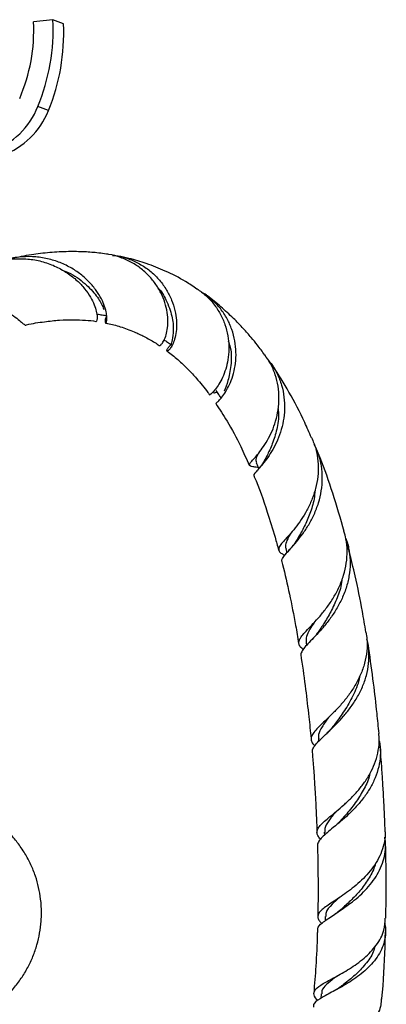
# Model space of a CAD drawing. Units: millimetres. Extents: x 17 to 2789, y 46 to 2085.
# Drawn here: x 2713 to 2789, y 490 to 692 of the extents above; entities that cross this region are included whole.
import ezdxf

# ---------------------------------------------------------------- set-up
doc = ezdxf.new("R2010")
doc.units = ezdxf.units.MM
doc.header["$LTSCALE"] = 10

msp = doc.modelspace()

# ---------------------------------------------------------------- linework, layer by layer
at = {"color": 7, "linetype": 'Continuous', "lineweight": 25}
for p, q in [((2720.22, 692.05), (2716.25, 691.62)), ((2722.39, 691.2), (2720.22, 692.05)), ((2719.29, 673.37), (2717.12, 674.22)), ((2768.05, 583.43), (2768.29, 582.54)), ((2781.02, 582.99), (2780.68, 584.37)), ((2772.21, 564.11), (2772.31, 563.5)), ((2774.74, 544.3), (2774.79, 543.8)), ((2775.96, 525.12), (2775.98, 524.51)), ((2776.12, 507.77), (2776.1, 506.88)), ((2778.29, 508.41), (2778.13, 508.3)), ((2775.32, 491.92), (2775.24, 490.99))]:
    msp.add_line(p, q, dxfattribs=at)
for centre, radius, start, end in [((2678.79, 690.06), 41.48, 337.5366, 2.7391), ((2680.68, 689.91), 35.61, 336.7593, 2.7477), ((2680.96, 689.22), 41.48, 337.5366, 2.7391), ((2702.23, 680.12), 16.02, 289.9733, 338.3831), ((2704.4, 679.27), 16.02, 289.9733, 338.3831)]:
    msp.add_arc(centre, radius, start, end, dxfattribs=at)
for points, knots in [([(2731.23, 631.24), (2731.13, 630.96), (2730.93, 630.37), (2730.93, 629.84), (2731.06, 629.66), (2731.23, 629.92), (2731.33, 630.61), (2731.25, 631.69), (2730.91, 633.08), (2730.22, 634.7), (2729.18, 636.42), (2727.74, 638.15), (2725.96, 639.77), (2723.83, 641.19), (2721.43, 642.31), (2718.79, 643.08), (2716.02, 643.44), (2713.19, 643.29), (2711.2, 642.99), (2710.22, 642.6), (2710.14, 642.57)], [0, 0, 0, 0, 0.04922, 0.10392, 0.160124, 0.216293, 0.274025, 0.331319, 0.390236, 0.448176, 0.507764, 0.566258, 0.626402, 0.685729, 0.746715, 0.807132, 0.869236, 0.930824, 0.994128, 1, 1, 1, 1]), ([(2731.23, 643.88), (2730.7, 643.96), (2729.21, 644.19), (2726.61, 644.37), (2723.26, 644.44), (2719.61, 644.24), (2715.68, 643.79), (2713.02, 643.26), (2711.63, 642.98)], [0, 0, 0, 0, 0.083654, 0.233197, 0.401169, 0.597192, 0.789314, 1, 1, 1, 1]), ([(2742.07, 625.14), (2742.07, 625.14), (2742.09, 625.05), (2742.37, 625.21), (2742.8, 625.71), (2743.29, 626.64), (2743.68, 627.95), (2743.88, 629.56), (2743.81, 631.42), (2743.43, 633.4), (2742.69, 635.43), (2741.61, 637.4), (2740.17, 639.25), (2738.43, 640.88), (2736.4, 642.25), (2734.14, 643.24), (2732.38, 643.78), (2731.39, 643.86), (2731.23, 643.87)], [0, 0, 0, 0, 0.00524, 0.076919, 0.146554, 0.218235, 0.287326, 0.358464, 0.426776, 0.497087, 0.565083, 0.635025, 0.703503, 0.773906, 0.843471, 0.914978, 0.985897, 1, 1, 1, 1]), ([(2732.49, 643.62), (2732.84, 643.6), (2734.06, 643.49), (2736.04, 642.86), (2738.36, 641.77), (2740.42, 640.3), (2742.19, 638.53), (2743.61, 636.56), (2744.66, 634.44), (2745.33, 632.31), (2745.64, 630.24), (2745.62, 628.36), (2745.34, 626.72), (2744.9, 625.44), (2744.39, 624.53), (2743.93, 624.04), (2743.62, 623.94), (2743.59, 624.19), (2743.83, 624.67), (2744.27, 625.09), (2744.47, 625.28)], [0, 0, 0, 0, 0.024322, 0.084636, 0.142861, 0.202792, 0.260675, 0.320259, 0.377737, 0.436904, 0.493967, 0.552699, 0.609514, 0.667979, 0.724714, 0.783103, 0.839608, 0.897786, 0.953648, 1, 1, 1, 1]), ([(2749.8, 636.71), (2749.03, 637.23), (2746.95, 638.66), (2743.47, 640.39), (2739.56, 641.95), (2736.32, 642.93), (2734.35, 643.33), (2733.6, 643.47)], [0, 0, 0, 0, 0.157205, 0.425422, 0.660665, 0.871497, 1, 1, 1, 1]), ([(2709.22, 642.39), (2709.28, 642.42), (2710.29, 642.76), (2712.4, 642.96), (2715.37, 642.94), (2718.26, 642.36), (2720.89, 641.38), (2723.24, 640.04), (2725.21, 638.49), (2726.81, 636.77), (2727.98, 635.07), (2728.75, 633.47), (2729.18, 632.11), (2729.33, 631.01), (2729.28, 630.32), (2729.16, 630.02), (2729.12, 630.09), (2729.11, 630.11)], [0, 0, 0, 0, 0.005658, 0.087041, 0.170965, 0.249314, 0.330094, 0.405778, 0.483799, 0.557055, 0.632551, 0.703833, 0.773604, 0.843293, 0.914981, 0.985002, 1, 1, 1, 1]), ([(2722.13, 640.6), (2722.37, 640.52), (2724.02, 639.96), (2726.52, 638.2), (2729.03, 635.67), (2730.32, 633.51), (2730.62, 632.74), (2730.72, 632.48)], [0, 0, 0, 0, 0.047296, 0.325056, 0.595529, 0.8582, 1, 1, 1, 1]), ([(2685.45, 632.36), (2685.92, 632.68), (2687.26, 633.61), (2689.71, 634.7), (2692.72, 635.62), (2695.94, 636.11), (2699.31, 636.13), (2702.62, 635.65), (2705.68, 634.78), (2708.29, 633.66), (2710.49, 632.41), (2712.18, 631.22), (2713.4, 630.2), (2714.19, 629.54), (2714.56, 629.24), (2714.67, 629.35), (2714.69, 629.37)], [0, 0, 0, 0, 0.04101, 0.116688, 0.190861, 0.266697, 0.350338, 0.436581, 0.517239, 0.600393, 0.678385, 0.75876, 0.834695, 0.908329, 0.984085, 1, 1, 1, 1]), ([(2741.76, 637.01), (2741.76, 637), (2742.51, 636.27), (2743.64, 634.22), (2744.81, 631.13), (2745.02, 628.16), (2744.76, 626.17), (2744.41, 625.29), (2744.58, 625.32), (2744.62, 625.32)], [0, 0, 0, 0, 0.001395, 0.155357, 0.356443, 0.553045, 0.74584, 0.936135, 1, 1, 1, 1]), ([(2749.83, 636.75), (2750.44, 636.32), (2751.7, 635.43), (2753.3, 633.67), (2754.64, 631.65), (2755.61, 629.43), (2756.19, 627.16), (2756.4, 624.87), (2756.28, 622.7), (2755.87, 620.68), (2755.26, 618.92), (2754.51, 617.44), (2753.75, 616.31), (2753.07, 615.52), (2752.61, 615.09), (2752.39, 614.93), (2752.45, 614.96), (2752.45, 614.96)], [0, 0, 0, 0, 0.065225, 0.136292, 0.209463, 0.27978, 0.352168, 0.421918, 0.493698, 0.563309, 0.634913, 0.704971, 0.777008, 0.847955, 0.920905, 0.992773, 1, 1, 1, 1]), ([(2753.71, 613.22), (2753.7, 613.21), (2753.64, 613.2), (2753.89, 613.38), (2754.38, 613.86), (2755.1, 614.7), (2755.9, 615.9), (2756.69, 617.46), (2757.33, 619.32), (2757.76, 621.44), (2757.88, 623.71), (2757.64, 626.08), (2757.03, 628.41), (2756.04, 630.66), (2754.69, 632.71), (2752.97, 634.5), (2751.61, 635.63), (2750.78, 636.06), (2750.68, 636.11)], [0, 0, 0, 0, 0.013084, 0.08153, 0.151934, 0.220828, 0.291701, 0.360871, 0.432048, 0.501167, 0.572302, 0.641202, 0.712109, 0.780847, 0.85158, 0.920249, 0.990914, 1, 1, 1, 1]), ([(2763.72, 623.15), (2763.23, 623.85), (2762.34, 625.09), (2760.87, 626.86), (2759.24, 628.7), (2757.18, 630.85), (2754.7, 633.09), (2752.85, 634.69), (2751.82, 635.37), (2751.76, 635.41)], [0, 0, 0, 0, 0.1462605, 0.261708, 0.3997744, 0.5724867, 0.7789991, 0.9873168, 1, 1, 1, 1]), ([(2729.33, 631.57), (2729.66, 631.51), (2730.33, 631.4), (2730.99, 631.28), (2731.33, 631.22)], [0, 0, 0, 0, 0.50002, 1, 1, 1, 1]), ([(2714.7, 629.32), (2714.74, 629.33), (2716.03, 629.66), (2718.33, 630), (2721.55, 630.35), (2724.35, 630.44), (2726.83, 630.32), (2728.37, 630.2), (2729.09, 630.07), (2729.1, 630.07)], [0, 0, 0, 0, 0.00742, 0.2509, 0.460457, 0.661499, 0.836197, 0.996463, 1, 1, 1, 1]), ([(2731.04, 629.72), (2731.17, 629.7), (2732.2, 629.52), (2734.17, 628.96), (2736.69, 628.06), (2739.05, 626.94), (2740.77, 626), (2741.76, 625.31), (2742.05, 625.11)], [0, 0, 0, 0, 0.032755, 0.258719, 0.51252, 0.703862, 0.913575, 1, 1, 1, 1]), ([(2743.06, 626.28), (2743.28, 626.12), (2743.78, 625.77), (2744.27, 625.42), (2744.55, 625.23)], [0, 0, 0, 0, 0.446918, 1, 1, 1, 1]), ([(2756.24, 626.04), (2756.38, 625.6), (2756.96, 623.88), (2756.84, 620.93), (2756.21, 617.72), (2755.64, 616.37), (2755.36, 615.7)], [0, 0, 0, 0, 0.1033226, 0.4063931, 0.7048964, 1, 1, 1, 1]), ([(2743.65, 623.99), (2744.4, 623.41), (2745.92, 622.23), (2747.91, 620.31), (2749.57, 618.53), (2750.89, 616.96), (2751.81, 615.81), (2752.3, 615.12), (2752.43, 614.95)], [0, 0, 0, 0, 0.235697, 0.479809, 0.669516, 0.812846, 0.952258, 1, 1, 1, 1]), ([(2762.41, 600.02), (2762.36, 600.03), (2761.86, 600.11), (2761.24, 600.18), (2760.64, 600.34), (2760.5, 600.59), (2760.75, 601.01), (2761.36, 601.69), (2762.21, 602.65), (2763.23, 603.96), (2764.28, 605.57), (2765.24, 607.46), (2766.01, 609.58), (2766.53, 611.88), (2766.71, 614.31), (2766.52, 616.75), (2765.93, 619.16), (2765.02, 621.33), (2764.15, 622.59), (2763.74, 623.17)], [0, 0, 0, 0, 0.007004, 0.070082, 0.13499, 0.198036, 0.262918, 0.325793, 0.390512, 0.452968, 0.517272, 0.579051, 0.639692, 0.702084, 0.762791, 0.825279, 0.885618, 0.947709, 1, 1, 1, 1]), ([(2764.42, 622.13), (2764.62, 621.9), (2765.38, 621.04), (2766.33, 619.3), (2767.25, 616.97), (2767.74, 614.53), (2767.85, 612.03), (2767.58, 609.6), (2766.99, 607.27), (2766.15, 605.14), (2765.13, 603.26), (2764.07, 601.69), (2763.05, 600.43), (2762.21, 599.49), (2761.65, 598.83), (2761.41, 598.5), (2761.5, 598.39), (2761.52, 598.37)], [0, 0, 0, 0, 0.026864, 0.100085, 0.171785, 0.245541, 0.317625, 0.391778, 0.464212, 0.538722, 0.611529, 0.686427, 0.75955, 0.834784, 0.907998, 0.983342, 1, 1, 1, 1]), ([(2773.3, 606.17), (2772.86, 607.22), (2771.48, 610.49), (2768.84, 615.36), (2766.53, 619.32), (2765.22, 621.11), (2765.11, 621.26)], [0, 0, 0, 0, 0.192781, 0.600224, 0.967157, 1, 1, 1, 1]), ([(2753.24, 615.53), (2753.24, 615.52), (2753.17, 615.34), (2753.55, 615.42), (2753.9, 615.5)], [0, 0, 0, 0, 0.071643, 1, 1, 1, 1]), ([(2753.66, 615.84), (2753.84, 615.58), (2754.19, 615.09), (2754.54, 614.6), (2754.7, 614.37)], [0, 0, 0, 0, 0.530371, 1, 1, 1, 1]), ([(2753.66, 613.19), (2754.44, 612), (2756.27, 609.24), (2758.57, 604.98), (2759.95, 601.8), (2760.52, 600.5)], [0, 0, 0, 0, 0.308854, 0.718201, 1, 1, 1, 1]), ([(2766.49, 612.1), (2766.52, 611.68), (2766.66, 610.07), (2766.13, 607.43), (2765.2, 604.54), (2764.26, 602.64), (2763.88, 601.91), (2763.79, 601.72)], [0, 0, 0, 0, 0.098533, 0.372018, 0.643068, 0.912235, 1, 1, 1, 1]), ([(2773.31, 606.18), (2773.49, 605.81), (2774.04, 604.68), (2774.52, 602.63), (2774.77, 600.1), (2774.59, 597.59), (2774.04, 595.13), (2773.19, 592.82), (2772.11, 590.71), (2770.9, 588.83), (2769.66, 587.22), (2768.49, 585.88), (2767.52, 584.81), (2766.84, 583.97), (2766.52, 583.34), (2766.63, 582.82), (2767.07, 582.42), (2767.65, 582.15), (2767.88, 582.04)], [0, 0, 0, 0, 0.031528, 0.097775, 0.162076, 0.228239, 0.292571, 0.358755, 0.423315, 0.487874, 0.554263, 0.619524, 0.686648, 0.752406, 0.820051, 0.886116, 0.95409, 1, 1, 1, 1]), ([(2762.32, 602.82), (2762.29, 602.76), (2761.98, 602.14), (2761.77, 601.62), (2761.99, 601.25), (2762.06, 601.12)], [0, 0, 0, 0, 0.0618695, 0.6944646, 1, 1, 1, 1]), ([(2767.27, 580.7), (2767.25, 580.76), (2767.16, 581), (2767.45, 581.53), (2768.1, 582.35), (2769.06, 583.41), (2770.24, 584.75), (2771.52, 586.36), (2772.77, 588.26), (2773.9, 590.39), (2774.81, 592.74), (2775.4, 595.25), (2775.62, 597.82), (2775.41, 600.4), (2774.86, 602.75), (2774.19, 604.15), (2773.9, 604.77)], [0, 0, 0, 0, 0.02976, 0.10612, 0.180688, 0.257396, 0.332303, 0.409369, 0.484459, 0.559185, 0.636064, 0.710976, 0.788075, 0.862702, 0.939512, 1, 1, 1, 1]), ([(2780.05, 586.9), (2779.28, 589.54), (2777.79, 594.71), (2775.83, 600.37), (2774.54, 603.3), (2774.27, 603.93)], [0, 0, 0, 0, 0.449707, 0.881737, 1, 1, 1, 1]), ([(2761.96, 601.09), (2762.1, 600.77), (2762.27, 600.35), (2762.45, 599.93), (2762.49, 599.83)], [0, 0, 0, 0, 0.759936, 1, 1, 1, 1]), ([(2763.79, 601.73), (2763.56, 601.32), (2763.09, 600.5), (2762.53, 599.85), (2762.24, 599.52)], [0, 0, 0, 0, 0.490631, 1, 1, 1, 1]), ([(2761.47, 598.36), (2761.51, 598.29), (2762.56, 595.95), (2763.99, 591.69), (2765.62, 586.64), (2766.33, 583.97), (2766.56, 583.09)], [0, 0, 0, 0, 0.0149, 0.501645, 0.835954, 1, 1, 1, 1]), ([(2774.05, 595.4), (2774, 594.8), (2773.86, 593.11), (2773.04, 590.54), (2771.88, 587.88), (2770.84, 586.05), (2770.36, 585.25), (2770.24, 585.04)], [0, 0, 0, 0, 0.14528, 0.402349, 0.657773, 0.911854, 1, 1, 1, 1]), ([(2771.64, 562.66), (2771.61, 562.69), (2771.22, 562.95), (2770.86, 563.39), (2770.64, 564.06), (2770.87, 564.79), (2771.49, 565.65), (2772.45, 566.7), (2773.68, 567.97), (2775.06, 569.48), (2776.5, 571.26), (2777.86, 573.27), (2779.05, 575.5), (2779.97, 577.88), (2780.55, 580.38), (2780.71, 582.91), (2780.54, 585.12), (2780.15, 586.4), (2780, 586.89)], [0, 0, 0, 0, 0.0075043, 0.0756787, 0.1423974, 0.2110296, 0.278088, 0.347077, 0.4143362, 0.4835431, 0.5508047, 0.6200228, 0.6871393, 0.7562086, 0.8231806, 0.892096, 0.9590255, 1, 1, 1, 1]), ([(2769.05, 586.54), (2768.98, 586.42), (2768.55, 585.69), (2768.13, 584.74), (2767.86, 583.89), (2768.07, 583.5), (2768.1, 583.44)], [0, 0, 0, 0, 0.0814948, 0.5011858, 0.9222836, 1, 1, 1, 1]), ([(2770.24, 585.05), (2770.02, 584.7), (2769.57, 584), (2769.04, 583.39), (2768.77, 583.08)], [0, 0, 0, 0, 0.492518, 1, 1, 1, 1]), ([(2780.41, 585.38), (2780.41, 585.37), (2780.77, 584.57), (2781.1, 582.87), (2781.33, 580.32), (2781.09, 577.75), (2780.47, 575.23), (2779.51, 572.84), (2778.29, 570.63), (2776.9, 568.63), (2775.45, 566.87), (2774.05, 565.35), (2772.82, 564.09), (2771.85, 563.03), (2771.28, 562.17), (2771.05, 561.63), (2771.15, 561.38), (2771.16, 561.34)], [0, 0, 0, 0, 0.001175, 0.078075, 0.153085, 0.230259, 0.305432, 0.382779, 0.458018, 0.532936, 0.610012, 0.68514, 0.76246, 0.837299, 0.914334, 0.988659, 1, 1, 1, 1]), ([(2784.5, 566.23), (2784.26, 567.65), (2783.62, 571.56), (2782.5, 577.13), (2781.48, 581.16), (2781.06, 582.84)], [0, 0, 0, 0, 0.251114, 0.68892, 1, 1, 1, 1]), ([(2767.21, 580.68), (2767.27, 580.48), (2767.85, 578.33), (2768.82, 573.97), (2769.93, 568.58), (2770.49, 565.15), (2770.69, 563.91)], [0, 0, 0, 0, 0.036849, 0.403934, 0.786202, 1, 1, 1, 1]), ([(2779.58, 577.03), (2779.57, 576.95), (2779.49, 575.78), (2778.75, 573.62), (2777.52, 570.72), (2776.07, 568.28), (2775.2, 566.99), (2774.81, 566.39)], [0, 0, 0, 0, 0.017731, 0.274875, 0.530306, 0.784117, 1, 1, 1, 1]), ([(2773.87, 568.2), (2773.56, 567.72), (2772.85, 566.64), (2772.2, 565.33), (2772.21, 564.51), (2772.22, 564.12)], [0, 0, 0, 0, 0.284773, 0.650082, 1, 1, 1, 1]), ([(2774.84, 566.43), (2774.63, 566.14), (2774.2, 565.54), (2773.7, 565), (2773.44, 564.73)], [0, 0, 0, 0, 0.493748, 1, 1, 1, 1]), ([(2784.47, 566.22), (2784.56, 565.74), (2784.81, 564.46), (2784.73, 562.3), (2784.29, 559.85), (2783.45, 557.47), (2782.31, 555.24), (2780.94, 553.2), (2779.44, 551.35), (2777.9, 549.73), (2776.43, 548.3), (2775.15, 547.1), (2774.12, 546.06), (2773.46, 545.19), (2773.17, 544.4), (2773.34, 543.66), (2773.64, 543.16), (2773.97, 542.88), (2774, 542.86)], [0, 0, 0, 0, 0.041631, 0.1101, 0.180578, 0.248604, 0.318622, 0.386288, 0.45336, 0.522366, 0.589563, 0.658726, 0.725573, 0.79438, 0.8608, 0.929174, 0.995073, 1, 1, 1, 1]), ([(2773.53, 541.49), (2773.51, 541.62), (2773.45, 541.98), (2773.79, 542.64), (2774.48, 543.52), (2775.53, 544.56), (2776.82, 545.76), (2778.29, 547.19), (2779.83, 548.82), (2781.32, 550.67), (2782.69, 552.71), (2783.83, 554.93), (2784.66, 557.3), (2785.14, 559.75), (2785.15, 562.23), (2784.99, 563.92), (2784.71, 564.74), (2784.71, 564.76)], [0, 0, 0, 0, 0.035733, 0.106645, 0.179563, 0.251347, 0.325162, 0.39781, 0.472517, 0.545967, 0.619414, 0.694936, 0.769313, 0.845822, 0.920604, 0.997537, 1, 1, 1, 1]), ([(2787.19, 545.42), (2787.06, 546.79), (2786.73, 550.25), (2786.04, 556.06), (2785.42, 560.77), (2784.98, 563.37), (2784.94, 563.64)], [0, 0, 0, 0, 0.221889, 0.560538, 0.955039, 1, 1, 1, 1]), ([(2771.13, 561.34), (2771.16, 561.16), (2771.54, 558.9), (2772.09, 554.73), (2772.74, 549.23), (2773.1, 545.79), (2773.24, 544.23), (2773.24, 544.17)], [0, 0, 0, 0, 0.031627, 0.406528, 0.732611, 0.989257, 1, 1, 1, 1]), ([(2783.22, 557.14), (2783.21, 557.09), (2783.05, 555.83), (2782.03, 553.52), (2780.39, 550.42), (2778.78, 548.2), (2777.98, 547.15), (2777.74, 546.84)], [0, 0, 0, 0, 0.012437, 0.303348, 0.591651, 0.877452, 1, 1, 1, 1]), ([(2776.96, 548.83), (2776.8, 548.62), (2776.07, 547.66), (2775.21, 546.34), (2774.63, 545.11), (2774.8, 544.46), (2774.84, 544.3)], [0, 0, 0, 0, 0.108286, 0.492367, 0.875349, 1, 1, 1, 1]), ([(2777.72, 546.81), (2777.52, 546.57), (2777.12, 546.07), (2776.64, 545.61), (2776.41, 545.38)], [0, 0, 0, 0, 0.495067, 1, 1, 1, 1]), ([(2775.21, 523.71), (2775.2, 523.71), (2774.9, 523.97), (2774.61, 524.42), (2774.39, 525.08), (2774.57, 525.77), (2775.09, 526.51), (2775.93, 527.34), (2777.08, 528.3), (2778.44, 529.41), (2779.96, 530.7), (2781.52, 532.17), (2783.04, 533.82), (2784.44, 535.63), (2785.62, 537.61), (2786.54, 539.73), (2787.1, 541.93), (2787.32, 543.85), (2787.19, 545), (2787.14, 545.42)], [0, 0, 0, 0, 0.001751, 0.063033, 0.123453, 0.185556, 0.247264, 0.310686, 0.373715, 0.438527, 0.502338, 0.567959, 0.6325, 0.697038, 0.763385, 0.829034, 0.896543, 0.962978, 1, 1, 1, 1]), ([(2787.23, 543.92), (2787.28, 543.68), (2787.52, 542.67), (2787.51, 540.86), (2787.19, 538.53), (2786.46, 536.29), (2785.39, 534.14), (2784.05, 532.16), (2782.51, 530.33), (2780.9, 528.72), (2779.28, 527.28), (2777.79, 526.06), (2776.49, 524.99), (2775.47, 524.08), (2774.81, 523.27), (2774.52, 522.71), (2774.57, 522.41), (2774.58, 522.35)], [0, 0, 0, 0, 0.024092, 0.101387, 0.175894, 0.252601, 0.326393, 0.402374, 0.475293, 0.550382, 0.622294, 0.696353, 0.767162, 0.840091, 0.909715, 0.981432, 1, 1, 1, 1]), ([(2788.44, 525.58), (2788.42, 526.16), (2788.36, 528.05), (2788.22, 530.89), (2788.06, 533.98), (2787.87, 536.91), (2787.67, 539.78), (2787.5, 541.8), (2787.43, 542.71)], [0, 0, 0, 0, 0.101556, 0.326185, 0.496079, 0.64209, 0.839633, 1, 1, 1, 1]), ([(2773.48, 541.49), (2773.51, 541.17), (2773.63, 539.81), (2773.79, 537.6), (2773.96, 535.05), (2774.1, 532.77), (2774.25, 530.02), (2774.38, 527.41), (2774.43, 525.59), (2774.45, 525.09)], [0, 0, 0, 0, 0.058883, 0.253833, 0.4082, 0.528476, 0.672301, 0.909524, 1, 1, 1, 1]), ([(2785.33, 537.21), (2785.28, 537.01), (2785.03, 535.79), (2783.98, 533.72), (2782.31, 531.03), (2780.58, 528.91), (2779.59, 527.81), (2779.24, 527.42)], [0, 0, 0, 0, 0.053207, 0.308094, 0.560343, 0.840876, 1, 1, 1, 1]), ([(2684.78, 486.37), (2685, 486.27), (2686, 485.82), (2687.89, 485.28), (2690.42, 484.76), (2693.01, 484.54), (2695.61, 484.59), (2698.19, 484.93), (2700.81, 485.56), (2703.41, 486.51), (2705.92, 487.78), (2708.22, 489.3), (2710.31, 491.05), (2712.15, 492.98), (2713.75, 495.07), (2715.08, 497.28), (2716.16, 499.59), (2716.98, 501.97), (2717.54, 504.39), (2717.82, 506.6), (2717.9, 508.93), (2717.77, 511.25), (2717.33, 513.77), (2716.67, 516.15), (2715.73, 518.49), (2714.49, 520.81), (2712.99, 522.98), (2711.27, 524.95), (2709.38, 526.69), (2707.32, 528.2), (2705.11, 529.49), (2702.76, 530.53), (2700.3, 531.32), (2697.77, 531.84), (2695.26, 532.1), (2693.61, 532.04), (2692.82, 532.02)], [0, 0, 0, 0, 0.008322, 0.038449, 0.068679, 0.099003, 0.12941, 0.159884, 0.190413, 0.223855, 0.256748, 0.289041, 0.320771, 0.351971, 0.382672, 0.412902, 0.44269, 0.472069, 0.501082, 0.529786, 0.550029, 0.582986, 0.611176, 0.639935, 0.669338, 0.699841, 0.731911, 0.761846, 0.791738, 0.821626, 0.851561, 0.881578, 0.911697, 0.941919, 0.972237, 1, 1, 1, 1]), ([(2778.58, 529.54), (2778.49, 529.43), (2777.77, 528.62), (2776.79, 527.43), (2775.97, 526.1), (2776.04, 525.36), (2776.06, 525.09)], [0, 0, 0, 0, 0.0554414, 0.4235133, 0.7890949, 1, 1, 1, 1]), ([(2779.23, 527.4), (2779.02, 527.18), (2778.6, 526.73), (2778.12, 526.33), (2777.87, 526.13)], [0, 0, 0, 0, 0.495045, 1, 1, 1, 1]), ([(2774.66, 504.99), (2774.63, 505.09), (2774.47, 505.6), (2775.48, 506.49), (2777.58, 507.96), (2780.06, 509.56), (2782.12, 511.13), (2783.65, 512.46), (2785.08, 513.95), (2786.34, 515.58), (2787.37, 517.34), (2788.11, 519.19), (2788.51, 521.12), (2788.61, 522.78), (2788.43, 523.77), (2788.37, 524.11)], [0, 0, 0, 0, 0.029979, 0.157203, 0.286162, 0.417072, 0.482874, 0.550524, 0.617386, 0.686126, 0.754059, 0.823902, 0.8929, 0.963833, 1, 1, 1, 1]), ([(2788.4, 525.57), (2788.42, 525.27), (2788.5, 524.31), (2788.23, 522.67), (2787.61, 520.72), (2786.64, 518.86), (2785.42, 517.16), (2784.01, 515.61), (2782.49, 514.22), (2780.92, 512.99), (2779.37, 511.89), (2777.94, 510.95), (2776.69, 510.12), (2775.69, 509.4), (2774.99, 508.75), (2774.61, 508.14), (2774.61, 507.52), (2774.8, 506.98), (2775.28, 506.55), (2775.47, 506.38)], [0, 0, 0, 0, 0.029211, 0.094236, 0.161252, 0.224497, 0.289643, 0.351738, 0.412519, 0.475062, 0.535767, 0.598275, 0.658239, 0.719977, 0.7793, 0.840375, 0.899129, 0.959617, 1, 1, 1, 1]), ([(2774.54, 522.34), (2774.55, 522.13), (2774.62, 520.1), (2774.67, 516.11), (2774.69, 511.48), (2774.62, 508.66), (2774.6, 507.82)], [0, 0, 0, 0, 0.043929, 0.424975, 0.828624, 1, 1, 1, 1]), ([(2788.57, 507.46), (2788.61, 508.76), (2788.7, 512.02), (2788.65, 517.03), (2788.6, 520.87), (2788.54, 522.75), (2788.53, 522.84)], [0, 0, 0, 0, 0.251234, 0.627107, 0.982156, 1, 1, 1, 1]), ([(2786.43, 518.65), (2786.41, 518.56), (2786.2, 517.55), (2785.2, 515.74), (2783.55, 513.33), (2781.63, 511.27), (2780.18, 509.96), (2779.6, 509.42), (2779.56, 509.37)], [0, 0, 0, 0, 0.023723, 0.26692, 0.507333, 0.74503, 0.980189, 1, 1, 1, 1]), ([(2779.1, 511.72), (2778.56, 511.24), (2777.29, 510.08), (2776.23, 508.88), (2776.25, 508.06), (2776.26, 507.77)], [0, 0, 0, 0, 0.315072, 0.752774, 1, 1, 1, 1]), ([(2779.57, 509.39), (2779.35, 509.2), (2779.05, 508.94), (2778.71, 508.71), (2778.62, 508.64)], [0, 0, 0, 0, 0.7398837, 1, 1, 1, 1]), ([(2788.37, 506.44), (2788.44, 506.06), (2788.61, 505.09), (2788.49, 503.55), (2788.07, 501.85), (2787.08, 499.7), (2785.5, 497.73), (2783.11, 495.62), (2780.44, 493.83), (2777.33, 492.18), (2774.95, 490.87), (2773.67, 489.97), (2773.71, 489.37), (2773.72, 489.18)], [0, 0, 0, 0, 0.043814, 0.11221, 0.177897, 0.245533, 0.376763, 0.44082, 0.567965, 0.694939, 0.820214, 0.943829, 1, 1, 1, 1]), ([(2774.6, 490.48), (2774.28, 490.9), (2773.6, 491.78), (2774.01, 492.85), (2775.55, 493.98), (2778.08, 495.3), (2781.14, 497), (2784.24, 499.18), (2786.77, 501.85), (2788.36, 504.68), (2788.45, 506.62), (2788.49, 507.46)], [0, 0, 0, 0, 0.102815, 0.216142, 0.329957, 0.444298, 0.559257, 0.675002, 0.791779, 0.909882, 1, 1, 1, 1]), ([(2774.54, 505), (2774.53, 504.71), (2774.48, 502.27), (2774.27, 497.97), (2773.94, 493.93), (2773.79, 492.07)], [0, 0, 0, 0, 0.068337, 0.573539, 1, 1, 1, 1]), ([(2787.77, 490.84), (2787.77, 490.87), (2788.16, 494.46), (2788.38, 499.06), (2788.48, 503.58), (2788.5, 504.62)], [0, 0, 0, 0, 0.005846, 0.771603, 1, 1, 1, 1]), ([(2786.36, 501.62), (2786.26, 501.26), (2785.89, 499.97), (2784.44, 497.96), (2782.33, 495.74), (2780.36, 494.18), (2779.35, 493.43), (2779.04, 493.2)], [0, 0, 0, 0, 0.103675, 0.367989, 0.629125, 0.887214, 1, 1, 1, 1]), ([(2778.76, 495.71), (2778.52, 495.53), (2777.56, 494.81), (2776.34, 493.81), (2775.42, 492.77), (2775.42, 492.13), (2775.43, 491.91)], [0, 0, 0, 0, 0.121085, 0.47356, 0.825027, 1, 1, 1, 1]), ([(2779.02, 493.19), (2778.82, 493.04), (2778.56, 492.86), (2778.26, 492.69), (2778.18, 492.64)], [0, 0, 0, 0, 0.750766, 1, 1, 1, 1]), ([(2787.62, 490.86), (2787.62, 490.45), (2787.64, 489.05), (2786.39, 486.86), (2784.45, 484.88), (2782.09, 483.21), (2779.47, 481.8), (2776.4, 480.47), (2773.89, 479.38), (2772.34, 478.33), (2771.87, 477.25), (2772.44, 476.32), (2772.71, 475.88)], [0, 0, 0, 0, 0.048365, 0.166105, 0.28226, 0.339008, 0.452237, 0.565457, 0.67805, 0.790273, 0.902293, 1, 1, 1, 1])]:
    msp.add_open_spline(points, degree=3, knots=knots, dxfattribs=at)

doc.saveas('drawing.dxf')
